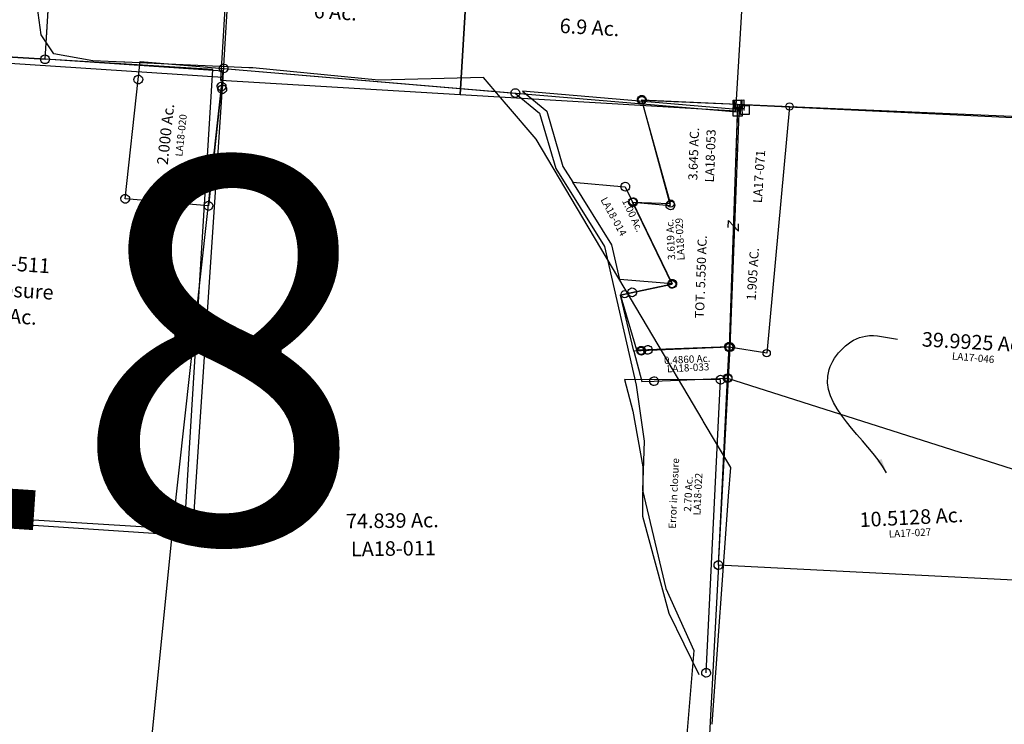
# Model space of a CAD drawing. Units: feet. Extents: x 1930522 to 1969324, y 524654 to 564814.
# Drawn here: x 1937305 to 1940011, y 549040 to 550975 of the extents above; entities that cross this region are included whole.
import ezdxf
from ezdxf.enums import TextEntityAlignment as Align

# ---------------------------------------------------------------- set-up
doc = ezdxf.new("R2010")
doc.units = ezdxf.units.FT
doc.header["$MEASUREMENT"] = 0
doc.linetypes.add('DASHED', pattern=[0.75, 0.5, -0.25])
doc.layers.get('0').update_dxf_attribs({"linetype": 'CONTINUOUS'})
for name, color, linetype in [("1880's", 4, 'CONTINUOUS'), ('DEED', 30, 'CONTINUOUS'), ('OMTA GPS ROADS', 4, 'CONTINUOUS'), ('SURVEY', 2, 'CONTINUOUS')]:
    doc.layers.add(name, color=color, linetype=linetype)
doc.layers.add('SEC NUMBER', color=3, linetype='CONTINUOUS', plot=False)
doc.styles.get("Standard").update_dxf_attribs({"font": 'romans.shx', "height": 20})
doc.dimstyles.get("Standard").update_dxf_attribs({"dimtxt": 0.18, "dimasz": 0.18, "dimexe": 0.18, "dimexo": 0.0625, "dimgap": 0.09, "dimtad": 0, "dimtih": 1, "dimtoh": 1, "dimdec": 4, "dimzin": 0, "dimdsep": 46, "dimtxsty": 'Standard', "dimcen": 0.09, "dimadec": 0, "dimazin": 0, "dimtfac": 1, "dimtdec": 4, "dimtofl": 0, "dimtmove": 0, "dimatfit": 3, "dimfxl": 1, "dimtolj": 1, "dimtzin": 0, "dimarcsym": 0})

# ---------------------------------------------------------------- blocks, each defined once
blk = doc.blocks.new('A$C28653396')
at = {"layer": 'SURVEY', "color": 4, "linetype": 'DASHED', "ltscale": 40}
blk.add_line((501.9, 61.9), (498.9, 12), dxfattribs=at)
at = {"layer": 'SURVEY', "color": 4}
blk.add_lwpolyline([(1163, 1881.9), (1142.1, 1742.5), (1133.4, 1642.9), (1034.8, 1529.9), (1034.5, 1516.3), (1030.6, 1308.4), (580.6, 1344.2), (501.9, 61.9), (12, 94.8), (62.8, 899.7), (65.9, 949.6), (133.4, 1023.4), (186.6, 1108.1), (370.5, 1434.9), (477.8, 1660.7), (611.7, 1852), (671.2, 1912), (762.6, 1982.2), (881.2, 2045.3), (965.6, 2080.6), (1037.8, 2109.9), (1052.2, 2083.6), (1138.9, 1925.7), (1163, 1881.8)], dxfattribs=at)
at = {"layer": 'SURVEY', "color": 4, "linetype": 'Continuous'}
for points in [[(15.1, 106.4), (18, 105.2), (20.4, 103.2), (22.3, 100.8), (23.5, 98), (24, 94.8), (23.5, 91.7), (22.3, 88.8), (20.4, 86.4), (18, 84.5), (15.1, 83.3), (12, 82.8), (8.9, 83.3), (6, 84.5), (3.6, 86.4), (1.7, 88.8), (0.5, 91.7), (0, 94.8), (0.5, 98), (1.7, 100.8), (3.6, 103.2), (6, 105.2), (8.9, 106.4), (12, 106.8)], [(502, 23.5), (504.9, 22.3), (507.3, 20.4), (509.2, 18), (510.4, 15.1), (510.9, 12), (510.4, 8.9), (509.2, 6), (507.3, 3.6), (504.9, 1.7), (502, 0.5), (498.9, 0), (495.7, 0.5), (492.9, 1.7), (490.5, 3.6), (488.5, 6), (487.3, 8.9), (486.9, 12), (487.3, 15.1), (488.5, 18), (490.5, 20.4), (492.9, 22.3), (495.7, 23.5), (498.9, 24)]]:
    blk.add_lwpolyline(points, close=True, dxfattribs=at)
blk = doc.blocks.new('LAURELLAA$C1B127E39')
at = {"layer": 'SURVEY', "color": 2}
for p, q in [((52.5, 361.5), (58.6, 411.1)), ((58.6, 411.1), (287.1, 388.8)), ((287.1, 388.8), (280.9, 339.2)), ((287.1, 388.8), (1698, 250.8)), ((12, 34.3), (52.5, 361.5)), ((40.5, 361.5), (40.9, 364.6)), ((40.9, 358.4), (40.5, 361.5)), ((40.9, 364.6), (42.1, 367.5)), ((42.1, 355.5), (40.9, 358.4)), ((42.1, 367.5), (44.1, 369.9)), ((44.1, 353.1), (42.1, 355.5)), ((44.1, 369.9), (46.5, 371.8)), ((46.5, 351.2), (44.1, 353.1)), ((46.5, 371.8), (49.3, 373)), ((49.3, 373), (52.5, 373.5)), ((52.5, 373.5), (55.6, 373)), ((55.6, 373), (58.5, 371.8)), ((58.5, 371.8), (60.9, 369.9)), ((60.9, 353.1), (58.5, 351.2)), ((60.9, 369.9), (62.8, 367.5)), ((62.8, 355.5), (60.9, 353.1)), ((62.8, 367.5), (64, 364.6)), ((64, 358.4), (62.8, 355.5)), ((64, 364.6), (64.5, 361.5)), ((64.5, 361.5), (64, 358.4)), ((49.3, 350), (46.5, 351.2)), ((52.5, 349.5), (49.3, 350)), ((55.6, 350), (52.5, 349.5)), ((58.5, 351.2), (55.6, 350)), ((280.9, 339.2), (240.5, 12)), ((268.9, 339.2), (269.4, 342.3)), ((269.4, 336), (268.9, 339.2)), ((269.4, 342.3), (270.6, 345.2)), ((270.6, 333.2), (269.4, 336)), ((270.6, 345.2), (272.5, 347.6)), ((272.5, 330.8), (270.6, 333.2)), ((272.5, 347.6), (274.9, 349.5)), ((274.9, 328.8), (272.5, 330.8)), ((274.9, 349.5), (277.8, 350.7)), ((277.8, 327.6), (274.9, 328.8)), ((277.8, 350.7), (280.9, 351.2)), ((280.9, 327.2), (277.8, 327.6)), ((280.9, 351.2), (284, 350.7)), ((284, 327.6), (280.9, 327.2)), ((284, 350.7), (286.9, 349.5)), ((286.9, 328.8), (284, 327.6)), ((286.9, 349.5), (289.3, 347.6)), ((289.3, 330.8), (286.9, 328.8)), ((289.3, 347.6), (291.2, 345.2)), ((291.2, 333.2), (289.3, 330.8)), ((291.2, 345.2), (292.4, 342.3)), ((292.4, 336), (291.2, 333.2)), ((292.4, 342.3), (292.9, 339.2)), ((292.9, 339.2), (292.4, 336)), ((1686, 262.8), (1710, 262.8)), ((1686, 238.8), (1686, 262.8)), ((1710, 262.8), (1710, 238.8)), ((1710, 238.8), (1686, 238.8)), ((0, 34.3), (0.5, 37.5)), ((0.5, 31.2), (0, 34.3)), ((0.5, 37.5), (1.7, 40.3)), ((1.7, 28.3), (0.5, 31.2)), ((1.7, 40.3), (3.6, 42.7)), ((3.6, 25.9), (1.7, 28.3)), ((3.6, 42.7), (6, 44.7)), ((6, 44.7), (8.9, 45.9)), ((8.9, 45.9), (12, 46.3)), ((12, 46.3), (15.1, 45.9)), ((240.5, 12), (12, 34.3)), ((15.1, 45.9), (18, 44.7)), ((18, 44.7), (20.4, 42.7)), ((20.4, 42.7), (22.3, 40.3)), ((22.3, 28.3), (20.4, 25.9)), ((22.3, 40.3), (23.5, 37.5)), ((23.5, 31.2), (22.3, 28.3)), ((23.5, 37.5), (24, 34.3)), ((24, 34.3), (23.5, 31.2)), ((6, 24), (3.6, 25.9)), ((8.9, 22.8), (6, 24)), ((12, 22.3), (8.9, 22.8)), ((15.1, 22.8), (12, 22.3)), ((18, 24), (15.1, 22.8)), ((20.4, 25.9), (18, 24)), ((228.5, 12), (228.9, 15.1)), ((228.9, 8.9), (228.5, 12)), ((228.9, 15.1), (230.1, 18)), ((230.1, 6), (228.9, 8.9)), ((230.1, 18), (232.1, 20.4)), ((232.1, 3.6), (230.1, 6)), ((232.1, 20.4), (234.5, 22.3)), ((234.5, 1.7), (232.1, 3.6)), ((234.5, 22.3), (237.3, 23.5)), ((237.3, 0.5), (234.5, 1.7)), ((237.3, 23.5), (240.5, 24)), ((240.5, 0), (237.3, 0.5)), ((240.5, 24), (243.6, 23.5)), ((243.6, 0.5), (240.5, 0)), ((243.6, 23.5), (246.5, 22.3)), ((246.5, 1.7), (243.6, 0.5)), ((246.5, 22.3), (248.9, 20.4)), ((248.9, 3.6), (246.5, 1.7)), ((248.9, 20.4), (250.8, 18)), ((250.8, 6), (248.9, 3.6)), ((250.8, 18), (252, 15.1)), ((252, 8.9), (250.8, 6)), ((252, 15.1), (252.5, 12)), ((252.5, 12), (252, 8.9))]:
    blk.add_line(p, q, dxfattribs=at)
blk.add_text('2.000 Ac.', height=30, rotation=82.95, dxfattribs=at).set_placement((140.3, 208.3), align=Align.CENTER)
at = {"layer": 'SURVEY', "color": 1, "ltscale": 10, "insert": (170.2, 206.2), "char_height": 20, "width": 182.5, "attachment_point": 5, "rotation": 82.95}
blk.add_mtext('LA18-020', dxfattribs=at)
blk = doc.blocks.new('A$C378b46d0')
at = {"layer": 'DEED', "ltscale": 40}
for points in [[(88.4, 389.8), (487.2, 389.8), (487.2, 1264.3), (88.4, 1264.3)], [(487.2, 1264.3), (1507.4, 1264.3), (1507.4, 389.8), (487.2, 389.8)], [(748.4, -6.2), (748.4, 389.8), (88.4, 389.8), (88.4, -6.2)], [(748.4, -6.2), (1507.4, -6.2), (1507.4, 389.8), (748.4, 389.8)]]:
    blk.add_lwpolyline(points, close=True, dxfattribs=at)
at = {"layer": 'DEED', "ltscale": 40, "char_height": 40, "attachment_point": 1}
for s, width, insert in [('8 Ac.', 199.374, (189.4, 876.1)), ('20 Ac.', 199.374, (866.4, 876.1)), ('Deed', 199.374, (693, 708.2)), ('6 Ac.', 199.374, (333.4, 218.9)), ('6.9 Ac.', 297.458, (1010.4, 218.9))]:
    blk.add_mtext_dynamic_manual_height_columns(s, width=width, gutter_width=2000, heights=[0], dxfattribs=dict(at, insert=insert))
blk = doc.blocks.new('A$C3573dd6f')
at = {"layer": "1880's"}
blk.add_lwpolyline([(287, 56.3), (250.2, -17.5), (1342.5, -93.9), (2781.7, -194.5), (2869.9, 1067), (2409, 1099.2), (2063.4, 1123.4), (2173.4, 2696.9), (198.2, 2835), (7.6, 108.6), (279.2, 89.6)], dxfattribs=at)
blk = doc.blocks.new('A$C4f63fffe')
at = {"layer": "1880's"}
blk.add_lwpolyline([(521.7, 2493.5), (176.1, 2517.7), (0, 0), (345.7, -24.2), (521.7, 2493.5)], dxfattribs=at)
blk = doc.blocks.new('A$C24e09029')
at = {"layer": 'DEED'}
blk.add_lwpolyline([(1044.2, -70.4), (1.5, 20.8), (133.4, 1276.5), (1178.2, 1185.1), (1068, -74.7)], dxfattribs=at)
at = {"layer": 'DEED', "ltscale": 40}
for s, p in [('OR321-511', (416.2, 681)), ('Poor closure', (379.7, 612.1)), ('31.38 Ac.', (427.9, 535.6))]:
    blk.add_text(s, height=40, rotation=355, dxfattribs=at).set_placement(p)
blk = doc.blocks.new('LAURELLAA$C544A70F3')
at = {"layer": 'SURVEY', "color": 6}
for p, q in [((73, 701.6), (73.5, 704.7)), ((73.5, 704.7), (74.7, 707.6)), ((74.7, 707.6), (76.6, 710)), ((76.6, 710), (79, 711.9)), ((79, 711.9), (81.9, 713.1)), ((81.9, 713.1), (85, 713.6)), ((85, 713.6), (88.1, 713.1)), ((88.1, 713.1), (91, 711.9)), ((91, 711.9), (93.4, 710)), ((93.4, 710), (95.3, 707.6)), ((95.3, 707.6), (96.5, 704.7)), ((96.5, 704.7), (97, 701.6)), ((73.5, 698.5), (73, 701.6)), ((74.7, 695.6), (73.5, 698.5)), ((76.6, 693.2), (74.7, 695.6)), ((79, 691.3), (76.6, 693.2)), ((81.9, 690.1), (79, 691.3)), ((85, 689.6), (81.9, 690.1)), ((85, 701.6), (347.5, 675.9)), ((148.9, 408), (85, 701.6)), ((88.1, 690.1), (85, 689.6)), ((91, 691.3), (88.1, 690.1)), ((93.4, 693.2), (91, 691.3)), ((95.3, 695.6), (93.4, 693.2)), ((96.5, 698.5), (95.3, 695.6)), ((97, 701.6), (96.5, 698.5)), ((335.5, 687.9), (359.5, 687.9)), ((335.5, 663.9), (335.5, 687.9)), ((359.5, 687.9), (359.5, 663.9)), ((347.5, 675.9), (290.6, 12)), ((359.5, 663.9), (335.5, 663.9)), ((40.6, 432.4), (43.5, 433.6)), ((43.5, 433.6), (46.6, 434.1)), ((46.6, 434.1), (49.7, 433.6)), ((49.7, 433.6), (52.6, 432.4)), ((34.6, 422.1), (35.1, 425.2)), ((35.1, 418.9), (34.6, 422.1)), ((35.1, 425.2), (36.3, 428.1)), ((36.3, 416.1), (35.1, 418.9)), ((36.3, 428.1), (38.2, 430.5)), ((38.2, 413.7), (36.3, 416.1)), ((38.2, 430.5), (40.6, 432.4)), ((40.6, 411.7), (38.2, 413.7)), ((43.5, 410.5), (40.6, 411.7)), ((46.6, 410.1), (43.5, 410.5)), ((143.2, 192.5), (46.6, 422.1)), ((46.6, 422.1), (148.9, 408)), ((49.7, 410.5), (46.6, 410.1)), ((52.6, 411.7), (49.7, 410.5)), ((52.6, 432.4), (55, 430.5)), ((55, 413.7), (52.6, 411.7)), ((55, 430.5), (56.9, 428.1)), ((56.9, 416.1), (55, 413.7)), ((56.9, 428.1), (58.1, 425.2)), ((58.1, 418.9), (56.9, 416.1)), ((58.1, 425.2), (58.6, 422.1)), ((58.6, 422.1), (58.1, 418.9)), ((136.9, 408), (137.4, 411.1)), ((137.4, 404.9), (136.9, 408)), ((137.4, 411.1), (138.6, 414)), ((138.6, 414), (140.5, 416.4)), ((140.5, 416.4), (142.9, 418.3)), ((142.9, 418.3), (145.8, 419.5)), ((145.8, 419.5), (148.9, 420)), ((148.9, 420), (152.1, 419.5)), ((152.1, 419.5), (154.9, 418.3)), ((154.9, 418.3), (157.3, 416.4)), ((157.3, 416.4), (159.3, 414)), ((159.3, 414), (160.5, 411.1)), ((160.5, 411.1), (160.9, 408)), ((160.9, 408), (160.5, 404.9)), ((138.6, 402), (137.4, 404.9)), ((140.5, 399.6), (138.6, 402)), ((142.9, 397.7), (140.5, 399.6)), ((145.8, 396.5), (142.9, 397.7)), ((148.9, 396), (145.8, 396.5)), ((152.1, 396.5), (148.9, 396)), ((154.9, 397.7), (152.1, 396.5)), ((157.3, 399.6), (154.9, 397.7)), ((159.3, 402), (157.3, 399.6)), ((160.5, 404.9), (159.3, 402)), ((29.6, 174.5), (143.2, 192.5)), ((131.2, 192.5), (131.7, 195.7)), ((131.7, 189.4), (131.2, 192.5)), ((131.7, 195.7), (132.9, 198.5)), ((132.9, 186.5), (131.7, 189.4)), ((132.9, 198.5), (134.8, 200.9)), ((134.8, 200.9), (137.2, 202.9)), ((137.2, 202.9), (140.1, 204.1)), ((140.1, 204.1), (143.2, 204.5)), ((143.2, 204.5), (146.3, 204.1)), ((146.3, 204.1), (149.2, 202.9)), ((149.2, 202.9), (151.6, 200.9)), ((151.6, 200.9), (153.5, 198.5)), ((153.5, 198.5), (154.7, 195.7)), ((154.7, 189.4), (153.5, 186.5)), ((154.7, 195.7), (155.2, 192.5)), ((155.2, 192.5), (154.7, 189.4)), ((0, 169.7), (29.6, 174.5)), ((36.9, 15.2), (0, 169.7)), ((19.8, 174.8), (20.3, 177.9)), ((20.3, 171.7), (19.8, 174.8)), ((20.3, 177.9), (21.5, 180.8)), ((21.5, 168.8), (20.3, 171.7)), ((21.5, 180.8), (23.4, 183.2)), ((23.4, 166.4), (21.5, 168.8)), ((23.4, 183.2), (25.8, 185.1)), ((25.8, 164.5), (23.4, 166.4)), ((25.8, 185.1), (28.7, 186.3)), ((28.7, 163.3), (25.8, 164.5)), ((28.7, 186.3), (31.8, 186.8)), ((31.8, 162.8), (28.7, 163.3)), ((31.8, 186.8), (35, 186.3)), ((35, 163.3), (31.8, 162.8)), ((35, 186.3), (37.8, 185.1)), ((37.8, 164.5), (35, 163.3)), ((37.8, 185.1), (40.2, 183.2)), ((40.2, 166.4), (37.8, 164.5)), ((40.2, 183.2), (42.2, 180.8)), ((42.2, 168.8), (40.2, 166.4)), ((42.2, 180.8), (43.4, 177.9)), ((43.4, 171.7), (42.2, 168.8)), ((43.4, 177.9), (43.8, 174.8)), ((43.8, 174.8), (43.4, 171.7)), ((134.8, 184.1), (132.9, 186.5)), ((137.2, 182.2), (134.8, 184.1)), ((140.1, 181), (137.2, 182.2)), ((143.2, 180.5), (140.1, 181)), ((146.3, 181), (143.2, 180.5)), ((149.2, 182.2), (146.3, 181)), ((151.6, 184.1), (149.2, 182.2)), ((153.5, 186.5), (151.6, 184.1)), ((66.9, 14.8), (36.9, 15.2)), ((54.9, 14.8), (55.4, 17.9)), ((55.4, 11.7), (54.9, 14.8)), ((55.4, 17.9), (56.6, 20.8)), ((56.6, 8.8), (55.4, 11.7)), ((56.6, 20.8), (58.5, 23.2)), ((58.5, 6.4), (56.6, 8.8)), ((58.5, 23.2), (60.9, 25.1)), ((60.9, 4.5), (58.5, 6.4)), ((60.9, 25.1), (63.8, 26.3)), ((63.8, 3.3), (60.9, 4.5)), ((63.8, 26.3), (66.9, 26.8)), ((66.9, 2.8), (63.8, 3.3)), ((66.9, 26.8), (70, 26.3)), ((290.6, 12), (66.9, 14.8)), ((70, 3.3), (66.9, 2.8)), ((70, 26.3), (72.9, 25.1)), ((72.9, 4.5), (70, 3.3)), ((72.9, 25.1), (75.3, 23.2)), ((75.3, 6.4), (72.9, 4.5)), ((75.3, 23.2), (77.2, 20.8)), ((77.2, 8.8), (75.3, 6.4)), ((77.2, 20.8), (78.4, 17.9)), ((78.4, 11.7), (77.2, 8.8)), ((78.4, 17.9), (78.9, 14.8)), ((78.9, 14.8), (78.4, 11.7)), ((278.6, 12), (279.1, 15.1)), ((279.1, 8.9), (278.6, 12)), ((279.1, 15.1), (280.3, 18)), ((280.3, 6), (279.1, 8.9)), ((280.3, 18), (282.2, 20.4)), ((282.2, 3.6), (280.3, 6)), ((282.2, 20.4), (284.6, 22.3)), ((284.6, 1.7), (282.2, 3.6)), ((284.6, 22.3), (287.5, 23.5)), ((287.5, 0.5), (284.6, 1.7)), ((287.5, 23.5), (290.6, 24)), ((290.6, 0), (287.5, 0.5)), ((290.6, 24), (293.7, 23.5)), ((293.7, 0.5), (290.6, 0)), ((293.7, 23.5), (296.6, 22.3)), ((296.6, 1.7), (293.7, 0.5)), ((296.6, 22.3), (299, 20.4)), ((299, 3.6), (296.6, 1.7)), ((299, 20.4), (300.9, 18)), ((300.9, 6), (299, 3.6)), ((300.9, 18), (302.1, 15.1)), ((302.1, 8.9), (300.9, 6)), ((302.1, 15.1), (302.6, 12)), ((302.6, 12), (302.1, 8.9))]:
    blk.add_line(p, q, dxfattribs=at)
blk.add_text('3.619 Ac.', height=20, rotation=90, dxfattribs=at).set_placement((154.7, 314.5), align=Align.CENTER)
at = {"layer": 'SURVEY', "color": 1, "ltscale": 10, "insert": (173.1, 314), "char_height": 20, "width": 182.5, "attachment_point": 5, "rotation": 90}
blk.add_mtext('LA18-029', dxfattribs=at)
blk = doc.blocks.new('LAURELA$C28EC2323')
at = {"layer": 'SURVEY', "color": 2, "linetype": 'Continuous'}
for p, q in [((300.7, 2554.7), (301.2, 2557.8)), ((301.2, 2551.6), (300.7, 2554.7)), ((301.2, 2557.8), (302.4, 2560.7)), ((302.4, 2548.7), (301.2, 2551.6)), ((302.4, 2560.7), (304.3, 2563.1)), ((304.3, 2546.3), (302.4, 2548.7)), ((304.3, 2563.1), (306.7, 2565)), ((306.7, 2544.4), (304.3, 2546.3)), ((306.7, 2565), (309.6, 2566.2)), ((309.6, 2543.2), (306.7, 2544.4)), ((309.6, 2566.2), (312.7, 2566.7)), ((312.7, 2566.7), (315.8, 2566.2)), ((315.8, 2566.2), (318.7, 2565)), ((318.7, 2544.4), (315.8, 2543.2)), ((318.7, 2565), (321.1, 2563.1)), ((321.1, 2546.3), (318.7, 2544.4)), ((321.1, 2563.1), (323, 2560.7)), ((323, 2548.7), (321.1, 2546.3)), ((323, 2560.7), (324.2, 2557.8)), ((324.2, 2551.6), (323, 2548.7)), ((324.2, 2557.8), (324.7, 2554.7)), ((324.7, 2554.7), (324.2, 2551.6)), ((312.7, 2542.7), (309.6, 2543.2)), ((315.8, 2543.2), (312.7, 2542.7)), ((1101.5, 2476.4), (1101.9, 2479.6)), ((1101.9, 2473.3), (1101.5, 2476.4)), ((1101.9, 2479.6), (1103.1, 2482.4)), ((1103.1, 2470.4), (1101.9, 2473.3)), ((1103.1, 2482.4), (1105.1, 2484.8)), ((1105.1, 2468), (1103.1, 2470.4)), ((1105.1, 2484.8), (1107.5, 2486.8)), ((1107.5, 2466.1), (1105.1, 2468)), ((1107.5, 2486.8), (1110.3, 2488)), ((1110.3, 2464.9), (1107.5, 2466.1)), ((1110.3, 2488), (1113.5, 2488.4)), ((1113.5, 2464.4), (1110.3, 2464.9)), ((1113.5, 2488.4), (1116.6, 2488)), ((1116.6, 2464.9), (1113.5, 2464.4)), ((1116.6, 2488), (1119.5, 2486.8)), ((1119.5, 2466.1), (1116.6, 2464.9)), ((1119.5, 2486.8), (1121.9, 2484.8)), ((1121.9, 2468), (1119.5, 2466.1)), ((1121.9, 2484.8), (1123.8, 2482.4)), ((1123.8, 2470.4), (1121.9, 2468)), ((1123.8, 2482.4), (1125, 2479.6)), ((1125, 2473.3), (1123.8, 2470.4)), ((1125, 2479.6), (1125.5, 2476.4)), ((1125.5, 2476.4), (1125, 2473.3))]:
    blk.add_line(p, q, dxfattribs=at)
at = {"layer": 'SURVEY', "color": 2}
blk.add_line((123.4, 1316.4), (194.7, 1308.3), dxfattribs=at)
blk.add_lwpolyline([(1483.3, -90.9), (16.9, 58.5), (159.1, 1312.4), (312.7, 2554.7), (1113.5, 2476.4), (1179.2, 2420.5), (1221.7, 2268), (1353, 2051.4), (1435, 1669.9), (1455.3, 1515.9), (1448.8, 1380.8), (1508.9, 1110.6), (1583.9, 938.9), (1484, -91.9)], dxfattribs=at)
blk.add_text('74.839 Ac.', height=40, dxfattribs=at).set_placement((632.4, 1286.9))
at = {"layer": 'SURVEY', "color": 1}
blk.add_text('LA18-011', height=40, dxfattribs=at).set_placement((645.2, 1210.2))
blk = doc.blocks.new('LAURELLAA$C05B757BB')
at = {"layer": 'SURVEY', "color": 2}
for p, q in [((263.7, 814.3), (0, 827.1)), ((0, 827.1), (18.9, 739.1)), ((187.8, 12), (263.7, 814.3)), ((251.7, 814.3), (252.2, 817.5)), ((252.2, 811.2), (251.7, 814.3)), ((252.2, 817.5), (253.4, 820.3)), ((253.4, 820.3), (255.3, 822.7)), ((255.3, 822.7), (257.7, 824.7)), ((257.7, 824.7), (260.6, 825.9)), ((260.6, 825.9), (263.7, 826.3)), ((263.7, 826.3), (266.8, 825.9)), ((266.8, 825.9), (269.7, 824.7)), ((269.7, 824.7), (272.1, 822.7)), ((272.1, 822.7), (274, 820.3)), ((274, 820.3), (275.2, 817.5)), ((275.2, 817.5), (275.7, 814.3)), ((275.7, 814.3), (275.2, 811.2)), ((253.4, 808.3), (252.2, 811.2)), ((255.3, 805.9), (253.4, 808.3)), ((257.7, 804), (255.3, 805.9)), ((260.6, 802.8), (257.7, 804)), ((263.7, 802.3), (260.6, 802.8)), ((266.8, 802.8), (263.7, 802.3)), ((269.7, 804), (266.8, 802.8)), ((272.1, 805.9), (269.7, 804)), ((274, 808.3), (272.1, 805.9)), ((275.2, 811.2), (274, 808.3)), ((18.9, 739.1), (39.2, 585.1)), ((39.2, 585.1), (32.7, 450)), ((32.7, 450), (92.8, 179.8)), ((92.8, 179.8), (167.8, 8.1)), ((175.8, 12), (176.3, 15.1)), ((176.3, 8.9), (175.8, 12)), ((176.3, 15.1), (177.5, 18)), ((177.5, 6), (176.3, 8.9)), ((177.5, 18), (179.4, 20.4)), ((179.4, 3.6), (177.5, 6)), ((179.4, 20.4), (181.8, 22.3)), ((181.8, 1.7), (179.4, 3.6)), ((181.8, 22.3), (184.7, 23.5)), ((184.7, 0.5), (181.8, 1.7)), ((184.7, 23.5), (187.8, 24)), ((187.8, 0), (184.7, 0.5)), ((187.8, 24), (191, 23.5)), ((191, 0.5), (187.8, 0)), ((191, 23.5), (193.8, 22.3)), ((193.8, 1.7), (191, 0.5)), ((193.8, 22.3), (196.2, 20.4)), ((196.2, 3.6), (193.8, 1.7)), ((196.2, 20.4), (198.2, 18)), ((198.2, 6), (196.2, 3.6)), ((198.2, 18), (199.4, 15.1)), ((199.4, 8.9), (198.2, 6)), ((199.4, 15.1), (199.8, 12)), ((199.8, 12), (199.4, 8.9))]:
    blk.add_line(p, q, dxfattribs=at)
for s, p in [('Error in closure', (131.3, 507.2)), ('2.70 Ac.', (170.9, 503.5))]:
    blk.add_text(s, height=20, rotation=84.6, dxfattribs=at).set_placement(p, align=Align.CENTER)
at = {"layer": 'SURVEY', "color": 1, "ltscale": 10, "insert": (189.6, 502.9), "char_height": 20, "width": 182.5, "attachment_point": 5, "rotation": 84.6}
blk.add_mtext('LA18-022', dxfattribs=at)
blk = doc.blocks.new('LAURELA$C6D2064F9')
at = {"layer": 'SURVEY', "color": 2, "linetype": 'Continuous'}
for p, q in [((634.2, 467.8), (658.2, 467.8)), ((634.2, 443.8), (634.2, 467.8)), ((658.2, 467.8), (658.2, 443.8)), ((658.2, 443.8), (634.2, 443.8)), ((302.8, 249.7), (303.3, 252.8)), ((303.3, 246.6), (302.8, 249.7)), ((303.3, 252.8), (304.5, 255.7)), ((304.5, 243.7), (303.3, 246.6)), ((304.5, 255.7), (306.4, 258.1)), ((306.4, 241.3), (304.5, 243.7)), ((306.4, 258.1), (308.8, 260)), ((308.8, 260), (311.7, 261.2)), ((311.7, 261.2), (314.8, 261.7)), ((314.8, 261.7), (317.9, 261.2)), ((317.9, 261.2), (320.8, 260)), ((320.8, 260), (323.2, 258.1)), ((323.2, 258.1), (325.1, 255.7)), ((325.1, 243.7), (323.2, 241.3)), ((325.1, 255.7), (326.3, 252.8)), ((326.3, 246.6), (325.1, 243.7)), ((326.3, 252.8), (326.8, 249.7)), ((326.8, 249.7), (326.3, 246.6)), ((308.8, 239.4), (306.4, 241.3)), ((311.7, 238.2), (308.8, 239.4)), ((314.8, 237.7), (311.7, 238.2)), ((317.9, 238.2), (314.8, 237.7)), ((320.8, 239.4), (317.9, 238.2)), ((323.2, 241.3), (320.8, 239.4)), ((428.3, -18.8), (428.8, -15.7)), ((428.8, -21.9), (428.3, -18.8)), ((428.8, -15.7), (430, -12.8)), ((430, -24.8), (428.8, -21.9)), ((430, -12.8), (431.9, -10.4)), ((431.9, -27.2), (430, -24.8)), ((431.9, -10.4), (434.3, -8.5)), ((434.3, -8.5), (437.2, -7.3)), ((437.2, -7.3), (440.3, -6.8)), ((440.3, -6.8), (443.4, -7.3)), ((443.4, -7.3), (446.3, -8.5)), ((446.3, -8.5), (448.7, -10.4)), ((448.7, -10.4), (450.6, -12.8)), ((450.6, -24.8), (448.7, -27.2)), ((450.6, -12.8), (451.8, -15.7)), ((451.8, -21.9), (450.6, -24.8)), ((451.8, -15.7), (452.3, -18.8)), ((452.3, -18.8), (451.8, -21.9)), ((434.3, -29.1), (431.9, -27.2)), ((437.2, -30.3), (434.3, -29.1)), ((440.3, -30.8), (437.2, -30.3)), ((443.4, -30.3), (440.3, -30.8)), ((446.3, -29.1), (443.4, -30.3)), ((448.7, -27.2), (446.3, -29.1))]:
    blk.add_line(p, q, dxfattribs=at)
at = {"layer": 'SURVEY', "color": 2}
blk.add_lwpolyline([(646.2, 455.8), (36, 515.5), (101.7, 459.5), (144.3, 307.1), (170.5, 263.8), (314.8, 249.7), (440.3, -18.8), (296, -4.7), (275.5, 90.5), (170.5, 263.8)], dxfattribs=at)
at = {"layer": 'SURVEY', "color": 1}
blk.add_text('LA18-014', height=20, rotation=298.0402, dxfattribs=at).set_placement((245.6, 214.7))
at = {"layer": 'SURVEY', "color": 2}
blk.add_text('1.00 Ac.', height=20, rotation=294.4919, dxfattribs=at).set_placement((304.8, 210.9))
blk = doc.blocks.new('A$C6b3efe8e')
at = {"layer": 'SURVEY', "linetype": 'DASHED', "ltscale": 40}
blk.add_line((348.2, 760), (291.2, 95), dxfattribs=at)
at = {"layer": 'SURVEY', "ltscale": 40}
for p, q in [((490.1, 746.5), (1718.3, 630.1)), ((46.1, 505.6), (46.9, 507.4)), ((291.2, 95), (283.9, 10))]:
    blk.add_line(p, q, dxfattribs=at)
at = {"layer": 'SURVEY'}
for p, q in [((305.1, 422.9), (306.8, 442.8)), ((306.8, 442.8), (332.6, 412.2)), ((332.6, 412.2), (334.3, 432.1))]:
    blk.add_line(p, q, dxfattribs=at)
for points in [[(0, 252.9), (11.9, 254.8), (143.2, 275.8), (46.1, 505.6), (150.4, 496.8), (85.9, 784.9), (348.2, 760), (490.1, 746.5), (393.3, 73.4), (291.2, 95), (48.8, 97.4), (28.8, 97.6), (0, 252.9)], [(338.2, 750), (358.2, 750), (358.2, 770), (338.2, 770), (338.2, 750)]]:
    blk.add_lwpolyline(points, dxfattribs=at)
for centre in [(85.9, 784.9), (490.1, 746.5), (1718.3, 630.1), (46.9, 507.4), (150.4, 496.8), (143.2, 275.8), (11.9, 254.8), (48.8, 97.4), (291.2, 95), (393.3, 73.4), (283.9, 10)]:
    blk.add_circle(centre, 10, dxfattribs=at)
at = {"layer": 'SURVEY', "color": 2, "ltscale": 10, "char_height": 25, "attachment_point": 5}
for s, insert, width, rotation in [('{\\Fromans|c0;3.645 AC.}', (220.5, 629.8), 274.31, 85.1134), ('{\\Fromans|c0;TOT. 5.550 AC.}', (223.3, 291.7), 559.493, 85.1134), ('{\\Fromans|c0;1.905 AC.}', (366.1, 291.9), 356.704, 83.4388)]:
    blk.add_mtext(s, dxfattribs=dict(at, insert=insert, width=width, rotation=rotation))
at = {"layer": 'SURVEY', "color": 1, "ltscale": 10, "char_height": 25, "width": 274.31, "attachment_point": 5}
for s, insert, rotation in [('{\\Fromans|c0;LA18-053}', (266, 622.3), 85.1134), ('{\\Fromans|c0;LA17-071}', (396.8, 558.8), 83.4388)]:
    blk.add_mtext(s, dxfattribs=dict(at, insert=insert, rotation=rotation))
blk = doc.blocks.new('LAURELLAA$C44F91EEF')
at = {"layer": 'SURVEY', "color": 2}
for p, q in [((10.1, 756.3), (12, 758.7)), ((12, 758.7), (14.4, 760.6)), ((14.4, 760.6), (17.3, 761.8)), ((17.3, 761.8), (20.4, 762.3)), ((20.4, 762.3), (23.5, 761.8)), ((23.5, 761.8), (26.4, 760.6)), ((26.4, 760.6), (28.8, 758.7)), ((28.8, 758.7), (30.7, 756.3)), ((254, 756.3), (256.4, 758.2)), ((256.4, 758.2), (259.3, 759.4)), ((259.3, 759.4), (262.4, 759.9)), ((262.4, 759.9), (265.5, 759.4)), ((265.5, 759.4), (268.4, 758.2)), ((268.4, 758.2), (270.8, 756.3)), ((20.4, 750.3), (0, 750.5)), ((0, 750.5), (18.2, 665.3)), ((8.4, 750.3), (8.9, 753.4)), ((8.9, 747.2), (8.4, 750.3)), ((8.9, 753.4), (10.1, 756.3)), ((10.1, 744.3), (8.9, 747.2)), ((12, 741.9), (10.1, 744.3)), ((14.4, 740), (12, 741.9)), ((17.3, 738.8), (14.4, 740)), ((20.4, 738.3), (17.3, 738.8)), ((262.4, 747.9), (20.4, 750.3)), ((23.5, 738.8), (20.4, 738.3)), ((26.4, 740), (23.5, 738.8)), ((28.8, 741.9), (26.4, 740)), ((30.7, 744.3), (28.8, 741.9)), ((30.7, 756.3), (31.9, 753.4)), ((31.9, 747.2), (30.7, 744.3)), ((31.9, 753.4), (32.4, 750.3)), ((32.4, 750.3), (31.9, 747.2)), ((250.4, 747.9), (250.9, 751)), ((250.9, 744.7), (250.4, 747.9)), ((250.9, 751), (252.1, 753.9)), ((252.1, 741.9), (250.9, 744.7)), ((252.1, 753.9), (254, 756.3)), ((254, 739.5), (252.1, 741.9)), ((253.9, 662.9), (262.4, 747.9)), ((256.4, 737.5), (254, 739.5)), ((259.3, 736.3), (256.4, 737.5)), ((262.4, 735.9), (259.3, 736.3)), ((265.5, 736.3), (262.4, 735.9)), ((268.4, 737.5), (265.5, 736.3)), ((270.8, 739.5), (268.4, 737.5)), ((270.8, 756.3), (272.7, 753.9)), ((272.7, 741.9), (270.8, 739.5)), ((272.7, 753.9), (273.9, 751)), ((273.9, 744.7), (272.7, 741.9)), ((273.9, 751), (274.4, 747.9)), ((274.4, 747.9), (273.9, 744.7)), ((45.6, 675.3), (48.5, 676.5)), ((48.5, 676.5), (51.6, 677)), ((51.6, 677), (54.7, 676.5)), ((54.7, 676.5), (57.6, 675.3)), ((18.2, 665.3), (51.6, 665)), ((39.6, 665), (40.1, 668.1)), ((40.1, 661.8), (39.6, 665)), ((40.1, 668.1), (41.3, 671)), ((41.3, 659), (40.1, 661.8)), ((41.3, 671), (43.2, 673.4)), ((43.2, 656.6), (41.3, 659)), ((43.2, 673.4), (45.6, 675.3)), ((45.6, 654.6), (43.2, 656.6)), ((48.5, 653.4), (45.6, 654.6)), ((51.6, 653), (48.5, 653.4)), ((51.6, 665), (253.9, 662.9)), ((54.7, 653.4), (51.6, 653)), ((57.6, 654.6), (54.7, 653.4)), ((57.6, 675.3), (60, 673.4)), ((60, 656.6), (57.6, 654.6)), ((60, 673.4), (61.9, 671)), ((61.9, 659), (60, 656.6)), ((61.9, 671), (63.1, 668.1)), ((63.1, 661.8), (61.9, 659)), ((63.1, 668.1), (63.6, 665)), ((63.6, 665), (63.1, 661.8)), ((202.7, 151.4), (253.9, 662.9)), ((241.9, 662.9), (242.4, 666.1)), ((242.4, 659.8), (241.9, 662.9)), ((242.4, 666.1), (243.6, 668.9)), ((243.6, 656.9), (242.4, 659.8)), ((243.6, 668.9), (245.5, 671.3)), ((245.5, 654.5), (243.6, 656.9)), ((245.5, 671.3), (247.9, 673.3)), ((247.9, 652.6), (245.5, 654.5)), ((247.9, 673.3), (250.8, 674.5)), ((250.8, 651.4), (247.9, 652.6)), ((250.8, 674.5), (253.9, 674.9)), ((253.9, 650.9), (250.8, 651.4)), ((253.9, 674.9), (257, 674.5)), ((253.9, 662.9), (1583.8, 164.1)), ((257, 651.4), (253.9, 650.9)), ((257, 674.5), (259.9, 673.3)), ((259.9, 652.6), (257, 651.4)), ((259.9, 673.3), (262.3, 671.3)), ((262.3, 654.5), (259.9, 652.6)), ((262.3, 671.3), (264.2, 668.9)), ((264.2, 656.9), (262.3, 654.5)), ((264.2, 668.9), (265.4, 666.1)), ((265.4, 659.8), (264.2, 656.9)), ((265.4, 666.1), (265.9, 662.9)), ((265.9, 662.9), (265.4, 659.8)), ((196.7, 161.7), (199.6, 162.9)), ((199.6, 162.9), (202.7, 163.4)), ((202.7, 163.4), (205.8, 162.9)), ((205.8, 162.9), (208.7, 161.7)), ((1584.7, 163.7), (1570.5, 12)), ((1571.8, 164.1), (1572.3, 167.2)), ((1572.3, 161), (1571.8, 164.1)), ((1572.3, 167.2), (1573.5, 170.1)), ((1573.5, 170.1), (1575.4, 172.5)), ((1575.4, 172.5), (1577.8, 174.4)), ((1577.8, 174.4), (1580.7, 175.6)), ((1580.7, 175.6), (1583.8, 176.1)), ((1583.8, 176.1), (1587, 175.6)), ((1583.8, 164.1), (1584.7, 163.7)), ((1587, 175.6), (1589.8, 174.4)), ((1589.8, 174.4), (1592.2, 172.5)), ((1592.2, 172.5), (1594.2, 170.1)), ((1594.2, 170.1), (1595.4, 167.2)), ((1595.4, 167.2), (1595.8, 164.1)), ((1595.8, 164.1), (1595.4, 161)), ((190.7, 151.4), (191.2, 154.5)), ((191.2, 148.3), (190.7, 151.4)), ((191.2, 154.5), (192.4, 157.4)), ((192.4, 145.4), (191.2, 148.3)), ((192.4, 157.4), (194.3, 159.8)), ((194.3, 143), (192.4, 145.4)), ((194.3, 159.8), (196.7, 161.7)), ((196.7, 141.1), (194.3, 143)), ((199.6, 139.9), (196.7, 141.1)), ((202.7, 139.4), (199.6, 139.9)), ((1570.5, 12), (202.7, 151.4)), ((205.8, 139.9), (202.7, 139.4)), ((208.7, 141.1), (205.8, 139.9)), ((208.7, 161.7), (211.1, 159.8)), ((211.1, 143), (208.7, 141.1)), ((211.1, 159.8), (213, 157.4)), ((213, 145.4), (211.1, 143)), ((213, 157.4), (214.2, 154.5)), ((214.2, 148.3), (213, 145.4)), ((214.2, 154.5), (214.7, 151.4)), ((214.7, 151.4), (214.2, 148.3)), ((1573.5, 158.1), (1572.3, 161)), ((1575.4, 155.7), (1573.5, 158.1)), ((1577.8, 153.8), (1575.4, 155.7)), ((1580.7, 152.6), (1577.8, 153.8)), ((1583.8, 152.1), (1580.7, 152.6)), ((1587, 152.6), (1583.8, 152.1)), ((1589.8, 153.8), (1587, 152.6)), ((1592.2, 155.7), (1589.8, 153.8)), ((1594.2, 158.1), (1592.2, 155.7)), ((1595.4, 161), (1594.2, 158.1)), ((1558.5, 12), (1559, 15.1)), ((1559, 8.9), (1558.5, 12)), ((1559, 15.1), (1560.2, 18)), ((1560.2, 6), (1559, 8.9)), ((1560.2, 18), (1562.1, 20.4)), ((1562.1, 3.6), (1560.2, 6)), ((1562.1, 20.4), (1564.5, 22.3)), ((1564.5, 1.7), (1562.1, 3.6)), ((1564.5, 22.3), (1567.4, 23.5)), ((1567.4, 0.5), (1564.5, 1.7)), ((1567.4, 23.5), (1570.5, 24)), ((1570.5, 0), (1567.4, 0.5)), ((1570.5, 24), (1573.6, 23.5)), ((1573.6, 0.5), (1570.5, 0)), ((1573.6, 23.5), (1576.5, 22.3)), ((1576.5, 1.7), (1573.6, 0.5)), ((1576.5, 22.3), (1578.9, 20.4)), ((1578.9, 3.6), (1576.5, 1.7)), ((1578.9, 20.4), (1580.8, 18)), ((1580.8, 6), (1578.9, 3.6)), ((1580.8, 18), (1582, 15.1)), ((1582, 8.9), (1580.8, 6)), ((1582, 15.1), (1582.5, 12)), ((1582.5, 12), (1582, 8.9))]:
    blk.add_line(p, q, dxfattribs=at)
for s, height, p in [('0.4860 Ac.', 20, (145.6, 710.3)), ('10.5128 Ac.', 40, (738.9, 235.9))]:
    blk.add_text(s, height=height, dxfattribs=at).set_placement(p, align=Align.CENTER)
at = {"layer": 'SURVEY', "color": 1, "ltscale": 10, "char_height": 20, "width": 182.5, "attachment_point": 5}
for s, insert in [('LA18-033', (146.9, 694.6)), ('LA17-027', (732.8, 210.7))]:
    blk.add_mtext(s, dxfattribs=dict(at, insert=insert))
blk = doc.blocks.new('LAURELLAA$C736978C5')
at = {"layer": 'SURVEY', "color": 2}
for p, q in [((242.8, 2545.9), (266.8, 2545.9)), ((242.8, 2521.9), (242.8, 2545.9)), ((266.8, 2545.9), (266.8, 2521.9)), ((197.8, 1869), (254.8, 2533.9)), ((266.8, 2521.9), (242.8, 2521.9)), ((254.8, 2533.9), (1625, 2404.6)), ((138.1, 1272.6), (197.8, 1869)), ((185.8, 1869), (186.3, 1872.1)), ((186.3, 1865.9), (185.8, 1869)), ((186.3, 1872.1), (187.5, 1875)), ((187.5, 1875), (189.4, 1877.4)), ((189.4, 1877.4), (191.8, 1879.3)), ((191.8, 1879.3), (194.7, 1880.5)), ((194.7, 1880.5), (197.8, 1881)), ((197.8, 1881), (200.9, 1880.5)), ((200.9, 1880.5), (203.8, 1879.3)), ((203.8, 1879.3), (206.2, 1877.4)), ((206.2, 1877.4), (208.1, 1875)), ((208.1, 1875), (209.3, 1872.1)), ((209.3, 1872.1), (209.8, 1869)), ((209.8, 1869), (209.3, 1865.9)), ((187.5, 1863), (186.3, 1865.9)), ((189.4, 1860.6), (187.5, 1863)), ((191.8, 1858.7), (189.4, 1860.6)), ((194.7, 1857.5), (191.8, 1858.7)), ((197.8, 1857), (194.7, 1857.5)), ((200.9, 1857.5), (197.8, 1857)), ((203.8, 1858.7), (200.9, 1857.5)), ((206.2, 1860.6), (203.8, 1858.7)), ((208.1, 1863), (206.2, 1860.6)), ((209.3, 1865.9), (208.1, 1863)), ((138.1, 1272.6), (12, 12)), ((126.1, 1272.6), (126.6, 1275.7)), ((126.6, 1269.4), (126.1, 1272.6)), ((126.6, 1275.7), (127.8, 1278.6)), ((127.8, 1278.6), (129.7, 1281)), ((129.7, 1281), (132.1, 1282.9)), ((132.1, 1282.9), (135, 1284.1)), ((135, 1284.1), (138.1, 1284.6)), ((138.1, 1284.6), (141.3, 1284.1)), ((1505.3, 1138.9), (138.1, 1272.6)), ((141.3, 1284.1), (144.1, 1282.9)), ((144.1, 1282.9), (146.5, 1281)), ((146.5, 1281), (148.5, 1278.6)), ((148.5, 1278.6), (149.7, 1275.7)), ((149.7, 1275.7), (150.1, 1272.6)), ((150.1, 1272.6), (149.7, 1269.4)), ((127.8, 1266.6), (126.6, 1269.4)), ((129.7, 1264.2), (127.8, 1266.6)), ((132.1, 1262.2), (129.7, 1264.2)), ((135, 1261), (132.1, 1262.2)), ((138.1, 1260.6), (135, 1261)), ((141.3, 1261), (138.1, 1260.6)), ((144.1, 1262.2), (141.3, 1261)), ((146.5, 1264.2), (144.1, 1262.2)), ((148.5, 1266.6), (146.5, 1264.2)), ((149.7, 1269.4), (148.5, 1266.6))]:
    blk.add_line(p, q, dxfattribs=at)
blk.add_text('39.9925 Ac.', height=40, rotation=354.0914, dxfattribs=at).set_placement((865.5, 1832), align=Align.CENTER)
at = {"layer": 'SURVEY', "color": 1, "ltscale": 10, "insert": (863.6, 1806.5), "char_height": 20, "width": 182.5, "attachment_point": 5, "rotation": 352.11}
blk.add_mtext('LA17-046', dxfattribs=at)
at = {"layer": 'SURVEY', "color": 2, "ltscale": 10, "path_type": 1}
blk.add_leader([(611.1, 1504.6), (467, 1795.2), (571, 1882.2), (658.6, 1870)], dimstyle='Standard', override={"dimasz": 40, "dimgap": 0.09, "dimtad": 0, "dimtmove": 2}, dxfattribs=at)

msp = doc.modelspace()

# ---------------------------------------------------------------- linework, layer by layer
at = {"layer": 'OMTA GPS ROADS'}
for points in [[(1937593.2, 550858.2), (1937590.9, 550858.2), (1937505.4, 550862.2), (1937398.9, 550881.6), (1937364.1, 550933.5), (1937341.6, 551095.7), (1937366.7, 551209.9), (1937382, 551293.9), (1937391.9, 551344.7), (1937405.6, 551432.6), (1937445, 551504.9), (1937468.6, 551569.3), (1937478.5, 551621.1), (1937462.7, 551735.4)], [(1937935.1, 550842.8), (1937934.4, 550843.1), (1937593.2, 550858.2)], [(1938641.8, 550742.6), (1938579.1, 550816), (1938290.8, 550808.5), (1937945.8, 550843.1), (1937935.2, 550843.1)], [(1939183.3, 549873.2), (1939030, 550131.3), (1938724.1, 550646.5), (1938642.5, 550742.3), (1938641.7, 550743.3)], [(1939252.8, 549665.3), (1939252.8, 549666.3), (1939258.9, 549745.4), (1939183.4, 549872.5)], [(1939207.6, 549039.9), (1939207.6, 549040.9), (1939253, 549665.1)]]:
    msp.add_lwpolyline(points, dxfattribs=at)

# ---------------------------------------------------------------- block references
at = {"color": 2, "ltscale": 10}
for name, p, rotation in [('LAURELA$C28EC2323', (1937586.2, 548282.5), 0.7617079990234462), ('LAURELA$C6D2064F9', (1938657.5, 550262.5), 0.7617079955563664)]:
    msp.add_blockref(name, p, dxfattribs=dict(at, rotation=rotation))
at = {"layer": "1880's", "ltscale": 40, "rotation": 0.461124483528191}
for name, p in [('A$C4f63fffe', (1937028.6, 550887.6)), ('A$C3573dd6f', (1934974.3, 549747.7))]:
    msp.add_blockref(name, p, dxfattribs=at)
at = {"layer": 'DEED', "ltscale": 40}
for name, p, rotation in [('A$C378b46d0', (1937768.4, 550820.7), 356.5771756225699), ('A$C24e09029', (1936709.8, 549607.2), 1.199679296489206)]:
    msp.add_blockref(name, p, dxfattribs=dict(at, rotation=rotation))
at = {"layer": 'SURVEY', "ltscale": 40}
for name, p, rotation in [('A$C28653396', (1937362.5, 550771.4), 0.07029115005441841), ('A$C6b3efe8e', (1938968.4, 549966.1), 2.898652440838495)]:
    msp.add_blockref(name, p, dxfattribs=dict(at, rotation=rotation))
at = {"layer": 'SURVEY', "ltscale": 10}
for name, p, rotation in [('LAURELLAA$C1B127E39', (1937583.1, 550448.5), 0.7763650357071803), ('LAURELLAA$C736978C5', (1939146, 548199.4), 2.662263548188884), ('LAURELLAA$C544A70F3', (1938964.8, 550050), 2.898464588703447), ('LAURELLAA$C44F91EEF', (1939030.1, 549315.5), 2.898652438260683), ('LAURELLAA$C05B757BB', (1939004, 549160.9), 2.582847970190644)]:
    msp.add_blockref(name, p, dxfattribs=dict(at, rotation=rotation))

# ---------------------------------------------------------------- texts
at = {"layer": 'SEC NUMBER', "color": 254}
msp.add_text('18', height=1056, rotation=356.2415, dxfattribs=at).set_placement((1936636.8, 549619.5))

doc.saveas('drawing.dxf')
